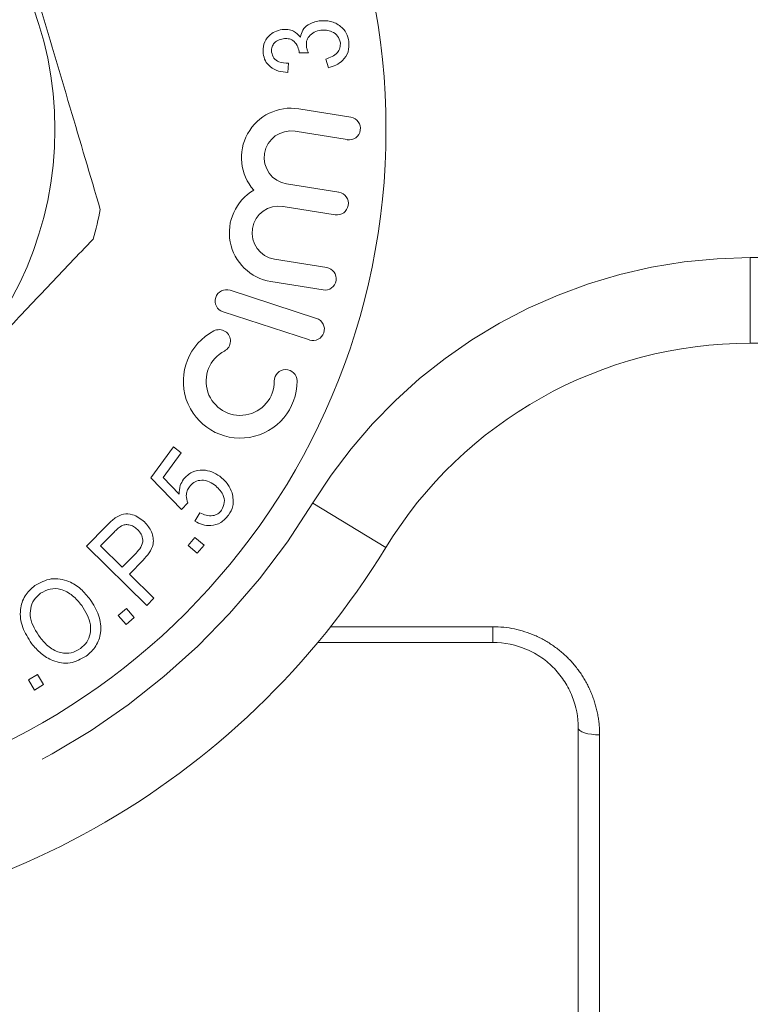
# Model space of a CAD drawing. Units: millimetres. Extents: x 169 to 237, y 89 to 255.
# Drawn here: x 204 to 213, y 100 to 112 of the extents above; entities that cross this region are included whole.
import ezdxf

# ---------------------------------------------------------------- set-up
doc = ezdxf.new("R2010")
doc.units = ezdxf.units.MM
doc.linetypes.add('PHANTOM', pattern=[12.7, 6.35, -1.27, 1.27, -1.27, 1.27, -1.27])

msp = doc.modelspace()

# ---------------------------------------------------------------- linework, layer by layer
at = {"color": 7, "linetype": 'Continuous', "lineweight": 15}
for p, q in [((207.515, 111.587), (207.408, 111.584)), ((207.749, 111.411), (207.718, 111.513)), ((207.282, 111.463), (207.275, 111.357)), ((208.012, 110.833), (207.402, 110.931)), ((207.359, 110.668), (207.97, 110.57)), ((207.871, 109.954), (207.26, 110.052)), ((207.218, 109.789), (207.829, 109.691)), ((207.729, 109.075), (207.119, 109.173)), ((207.076, 108.91), (207.687, 108.812)), ((207.61, 108.48), (206.598, 108.808)), ((206.516, 108.555), (207.528, 108.227)), ((224.423, 108.19), (212.686, 108.19)), ((205.671, 106.616), (205.935, 106.977)), ((206.028, 106.908), (205.817, 106.619)), ((205.935, 106.977), (206.028, 106.908)), ((206.03, 106.246), (205.671, 106.616)), ((205.817, 106.619), (206.003, 106.423)), ((206.103, 106.321), (206.03, 106.246)), ((206.186, 106.107), (206.246, 106.207)), ((204.918, 105.816), (205.153, 106.055)), ((205.243, 105.98), (205.084, 105.818)), ((206.107, 105.823), (206.187, 105.917)), ((206.187, 105.917), (206.294, 105.828)), ((205.625, 105.122), (204.918, 105.816)), ((205.084, 105.818), (205.337, 105.57)), ((205.337, 105.57), (205.498, 105.734)), ((206.214, 105.733), (206.107, 105.823)), ((206.294, 105.828), (206.214, 105.733)), ((205.58, 105.65), (205.42, 105.488)), ((205.42, 105.488), (205.707, 105.206)), ((205.707, 105.206), (205.625, 105.122)), ((205.291, 105.004), (205.385, 105.085)), ((205.385, 105.085), (205.475, 104.981)), ((205.381, 104.9), (205.291, 105.004)), ((205.475, 104.981), (205.381, 104.9)), ((209.673, 104.69), (207.626, 104.69)), ((204.238, 104.25), (204.345, 104.314)), ((204.309, 104.132), (204.238, 104.25)), ((204.345, 104.314), (204.416, 104.196)), ((204.416, 104.196), (204.309, 104.132)), ((210.673, 90.361), (210.673, 103.69))]:
    msp.add_line(p, q, dxfattribs=at)
at = {"color": 8, "linetype": 'PHANTOM', "lineweight": 0}
for p, q in [((212.686, 109.19), (224.423, 109.19)), ((212.686, 108.19), (212.686, 109.19)), ((208.42, 105.799), (207.567, 106.32)), ((207.775, 104.873), (209.673, 104.873)), ((209.673, 104.873), (209.673, 104.69)), ((210.923, 103.609), (210.923, 90.125))]:
    msp.add_line(p, q, dxfattribs=at)
at = {"color": 8, "linetype": 'PHANTOM', "lineweight": 0, "flags": 128}
msp.add_lwpolyline([(210.923, 103.609), (210.874, 103.61), (210.827, 103.615), (210.784, 103.622), (210.746, 103.632), (210.715, 103.645), (210.692, 103.659), (210.677, 103.674), (210.673, 103.69)], dxfattribs=at)
at = {"color": 7, "linetype": 'Continuous', "lineweight": 15}
for radius in [8, 4.125]:
    msp.add_circle((200.423, 110.69), radius, dxfattribs=at)
for centre, radius, start, end in [((207.31, 110.36), 0.578, 80.853, 221.2069), ((207.991, 110.701), 0.133, 260.853, 80.853), ((207.31, 110.36), 0.312, 80.853, 260.853), ((207.168, 109.481), 0.578, 120.4991, 260.853), ((207.85, 109.822), 0.133, 260.853, 80.853), ((200.423, 110.69), 4.75, 344.3277, 348.6368), ((207.168, 109.481), 0.312, 80.853, 260.853), ((207.708, 108.943), 0.133, 260.853, 80.853), ((206.557, 108.682), 0.133, 72, 252), ((207.569, 108.353), 0.133, 252, 72), ((206.717, 107.744), 0.665, 117.6208, 0.3792), ((206.47, 108.215), 0.133, 297.6208, 117.6208), ((212.686, 103.19), 5, 90, 148.551), ((206.717, 107.744), 0.399, 117.6208, 0.3792), ((207.249, 107.747), 0.133, 0.3792, 180.3792), ((200.423, 110.69), 9.375, 211.449, 328.551)]:
    msp.add_arc(centre, radius, start, end, dxfattribs=at)
at = {"color": 8, "linetype": 'PHANTOM', "lineweight": 0}
for centre, radius, start, end in [((212.686, 103.19), 6, 90, 148.551), ((200.423, 110.69), 8.375, 211.449, 328.551)]:
    msp.add_arc(centre, radius, start, end, dxfattribs=at)
at = {"color": 7, "linetype": 'Continuous', "lineweight": 15}
for points, knots in [([(205.079, 109.754), (204.962, 110.151), (204.724, 110.955), (204.388, 112.09), (204.085, 113.115), (203.909, 113.71), (203.82, 114.009)], [0, 0, 0, 0, 0.283856, 0.574172, 0.785714, 1, 1, 1, 1]), ([(207.422, 111.769), (207.429, 111.798), (207.443, 111.855), (207.522, 111.932), (207.597, 111.949), (207.642, 111.96)], [0, 0, 0, 0, 0.279968, 0.560267, 1, 1, 1, 1]), ([(207.642, 111.96), (207.687, 111.962), (207.775, 111.965), (207.888, 111.906), (207.965, 111.82), (207.981, 111.752), (207.989, 111.717)], [0, 0, 0, 0, 0.28005, 0.559811, 0.779773, 1, 1, 1, 1]), ([(206.986, 111.576), (206.985, 111.614), (206.985, 111.689), (207.042, 111.781), (207.121, 111.838), (207.178, 111.851), (207.207, 111.858)], [0, 0, 0, 0, 0.279574, 0.558939, 0.779424, 1, 1, 1, 1]), ([(207.207, 111.858), (207.23, 111.859), (207.276, 111.862), (207.356, 111.839), (207.397, 111.795), (207.422, 111.769)], [0, 0, 0, 0, 0.280915, 0.561624, 1, 1, 1, 1]), ([(207.66, 111.85), (207.634, 111.845), (207.581, 111.833), (207.523, 111.784), (207.489, 111.722), (207.491, 111.68), (207.492, 111.659)], [0, 0, 0, 0, 0.280519, 0.560185, 0.780046, 1, 1, 1, 1]), ([(207.889, 111.704), (207.881, 111.732), (207.864, 111.787), (207.797, 111.834), (207.727, 111.855), (207.682, 111.852), (207.66, 111.85)], [0, 0, 0, 0, 0.2786273, 0.5583871, 0.7790558, 1, 1, 1, 1]), ([(207.219, 111.751), (207.198, 111.746), (207.155, 111.737), (207.108, 111.695), (207.082, 111.643), (207.084, 111.609), (207.085, 111.592)], [0, 0, 0, 0, 0.2804, 0.560094, 0.77988, 1, 1, 1, 1]), ([(207.407, 111.601), (207.401, 111.626), (207.388, 111.675), (207.341, 111.731), (207.279, 111.756), (207.239, 111.752), (207.219, 111.751)], [0, 0, 0, 0, 0.280142, 0.559906, 0.779502, 1, 1, 1, 1]), ([(207.989, 111.717), (207.99, 111.677), (207.991, 111.595), (207.925, 111.499), (207.84, 111.438), (207.779, 111.42), (207.749, 111.411)], [0, 0, 0, 0, 0.279357, 0.558671, 0.779174, 1, 1, 1, 1]), ([(207.408, 111.584), (207.408, 111.588), (207.408, 111.593), (207.407, 111.599), (207.407, 111.601)], [0, 0, 0, 0, 0.560006, 1, 1, 1, 1]), ([(207.492, 111.659), (207.495, 111.645), (207.5, 111.62), (207.51, 111.598), (207.515, 111.587)], [0, 0, 0, 0, 0.559702, 1, 1, 1, 1]), ([(207.718, 111.513), (207.743, 111.522), (207.793, 111.539), (207.854, 111.581), (207.89, 111.642), (207.889, 111.684), (207.889, 111.704)], [0, 0, 0, 0, 0.281031, 0.560895, 0.7805, 1, 1, 1, 1]), ([(207.275, 111.357), (207.238, 111.36), (207.163, 111.365), (207.069, 111.414), (207.005, 111.49), (206.992, 111.547), (206.986, 111.576)], [0, 0, 0, 0, 0.28056, 0.56006, 0.779911, 1, 1, 1, 1]), ([(207.085, 111.592), (207.091, 111.568), (207.105, 111.52), (207.181, 111.468), (207.244, 111.465), (207.282, 111.463)], [0, 0, 0, 0, 0.279154, 0.558955, 1, 1, 1, 1]), ([(201.94, 106.189), (202.036, 106.29), (202.405, 106.678), (203.068, 107.376), (203.822, 108.171), (204.468, 108.851), (204.819, 109.221), (204.996, 109.407)], [0, 0, 0, 0, 0.095779, 0.36897, 0.648842, 0.823715, 1, 1, 1, 1]), ([(206.053, 106.597), (206.084, 106.629), (206.147, 106.693), (206.275, 106.712), (206.388, 106.689), (206.447, 106.652), (206.477, 106.633)], [0, 0, 0, 0, 0.278895, 0.558547, 0.779058, 1, 1, 1, 1]), ([(206.003, 106.423), (206.004, 106.458), (206.007, 106.52), (206.039, 106.573), (206.053, 106.597)], [0, 0, 0, 0, 0.559881, 1, 1, 1, 1]), ([(206.416, 106.532), (206.39, 106.549), (206.337, 106.582), (206.249, 106.592), (206.171, 106.565), (206.138, 106.528), (206.122, 106.509)], [0, 0, 0, 0, 0.280707, 0.559896, 0.779722, 1, 1, 1, 1]), ([(206.499, 106.236), (206.514, 106.265), (206.542, 106.323), (206.516, 106.442), (206.454, 106.498), (206.416, 106.532)], [0, 0, 0, 0, 0.2792593, 0.5599871, 1, 1, 1, 1]), ([(206.477, 106.633), (206.512, 106.603), (206.576, 106.549), (206.608, 106.472), (206.622, 106.438)], [0, 0, 0, 0, 0.559792, 1, 1, 1, 1]), ([(206.122, 106.509), (206.112, 106.494), (206.093, 106.462), (206.081, 106.395), (206.095, 106.349), (206.103, 106.321)], [0, 0, 0, 0, 0.2806688, 0.5613048, 1, 1, 1, 1]), ([(206.622, 106.438), (206.632, 106.386), (206.65, 106.293), (206.601, 106.212), (206.58, 106.177)], [0, 0, 0, 0, 0.558652, 1, 1, 1, 1]), ([(205.255, 106.145), (205.286, 106.163), (205.348, 106.199), (205.481, 106.189), (205.553, 106.133), (205.598, 106.099)], [0, 0, 0, 0, 0.280681, 0.560641, 1, 1, 1, 1]), ([(206.246, 106.207), (206.27, 106.195), (206.317, 106.173), (206.392, 106.167), (206.457, 106.19), (206.485, 106.22), (206.499, 106.236)], [0, 0, 0, 0, 0.280797, 0.560296, 0.780129, 1, 1, 1, 1]), ([(205.153, 106.055), (205.171, 106.073), (205.203, 106.105), (205.239, 106.133), (205.255, 106.145)], [0, 0, 0, 0, 0.560099, 1, 1, 1, 1]), ([(205.516, 106.01), (205.501, 106.022), (205.472, 106.048), (205.42, 106.066), (205.369, 106.07), (205.341, 106.058), (205.327, 106.052)], [0, 0, 0, 0, 0.280312, 0.560074, 0.780084, 1, 1, 1, 1]), ([(205.598, 106.099), (205.629, 106.062), (205.691, 105.988), (205.712, 105.847), (205.656, 105.734), (205.605, 105.678), (205.58, 105.65)], [0, 0, 0, 0, 0.280115, 0.558348, 0.778733, 1, 1, 1, 1]), ([(206.58, 106.177), (206.552, 106.145), (206.497, 106.083), (206.381, 106.05), (206.273, 106.061), (206.215, 106.092), (206.186, 106.107)], [0, 0, 0, 0, 0.279883, 0.558994, 0.779285, 1, 1, 1, 1]), ([(205.327, 106.052), (205.31, 106.04), (205.28, 106.018), (205.255, 105.992), (205.243, 105.98)], [0, 0, 0, 0, 0.559547, 1, 1, 1, 1]), ([(205.498, 105.734), (205.518, 105.755), (205.558, 105.799), (205.586, 105.881), (205.562, 105.957), (205.531, 105.992), (205.516, 106.01)], [0, 0, 0, 0, 0.281359, 0.559528, 0.779253, 1, 1, 1, 1]), ([(204.313, 105.354), (204.376, 105.388), (204.501, 105.455), (204.704, 105.418), (204.857, 105.32), (204.927, 105.235), (204.962, 105.192)], [0, 0, 0, 0, 0.278981, 0.557949, 0.778796, 1, 1, 1, 1]), ([(204.275, 104.678), (204.236, 104.738), (204.159, 104.858), (204.131, 105.06), (204.187, 105.242), (204.271, 105.317), (204.313, 105.354)], [0, 0, 0, 0, 0.280855, 0.56017, 0.779967, 1, 1, 1, 1]), ([(204.38, 105.264), (204.353, 105.24), (204.299, 105.191), (204.259, 105.086), (204.257, 104.925), (204.327, 104.821), (204.375, 104.748)], [0, 0, 0, 0, 0.186878, 0.373802, 0.560514, 1, 1, 1, 1]), ([(204.863, 105.121), (204.829, 105.162), (204.762, 105.243), (204.631, 105.316), (204.49, 105.325), (204.417, 105.284), (204.38, 105.264)], [0, 0, 0, 0, 0.281022, 0.560684, 0.780362, 1, 1, 1, 1]), ([(204.962, 105.192), (204.999, 105.133), (205.073, 105.014), (205.098, 104.815), (205.038, 104.64), (204.956, 104.565), (204.916, 104.528)], [0, 0, 0, 0, 0.2806575, 0.5601563, 0.7800273, 1, 1, 1, 1]), ([(204.849, 104.618), (204.876, 104.642), (204.929, 104.688), (204.967, 104.79), (204.971, 104.946), (204.907, 105.049), (204.863, 105.121)], [0, 0, 0, 0, 0.187067, 0.373968, 0.561167, 1, 1, 1, 1]), ([(204.375, 104.748), (204.408, 104.708), (204.474, 104.628), (204.606, 104.564), (204.743, 104.557), (204.814, 104.598), (204.849, 104.618)], [0, 0, 0, 0, 0.280891, 0.560452, 0.78025, 1, 1, 1, 1]), ([(210.673, 103.69), (210.673, 103.816), (210.649, 103.94), (210.578, 104.118), (210.549, 104.175), (210.48, 104.283), (210.439, 104.335), (210.348, 104.43), (210.299, 104.473), (210.19, 104.548), (210.13, 104.582), (209.945, 104.661), (209.81, 104.69), (209.673, 104.69)], [0, 0, 0, 0, 0.25, 0.25, 0.375, 0.375, 0.5, 0.5, 0.625, 0.625, 0.75, 0.75, 1, 1, 1, 1]), ([(204.916, 104.528), (204.854, 104.495), (204.732, 104.429), (204.533, 104.462), (204.381, 104.554), (204.31, 104.636), (204.275, 104.678)], [0, 0, 0, 0, 0.278982, 0.558193, 0.779021, 1, 1, 1, 1])]:
    msp.add_open_spline(points, degree=3, knots=knots, dxfattribs=at)
at = {"color": 8, "linetype": 'PHANTOM', "lineweight": 0}
msp.add_open_spline([(209.673, 104.873), (209.843, 104.873), (210.011, 104.837), (210.241, 104.738), (210.315, 104.696), (210.451, 104.601), (210.514, 104.548), (210.628, 104.428), (210.679, 104.363), (210.766, 104.226), (210.803, 104.154), (210.863, 104.003), (210.885, 103.925), (210.915, 103.768), (210.923, 103.689), (210.923, 103.609)], degree=3, knots=[0, 0, 0, 0, 0.25, 0.25, 0.375, 0.375, 0.5, 0.5, 0.625, 0.625, 0.75, 0.75, 0.875, 0.875, 1, 1, 1, 1], dxfattribs=at)

doc.saveas('drawing.dxf')
